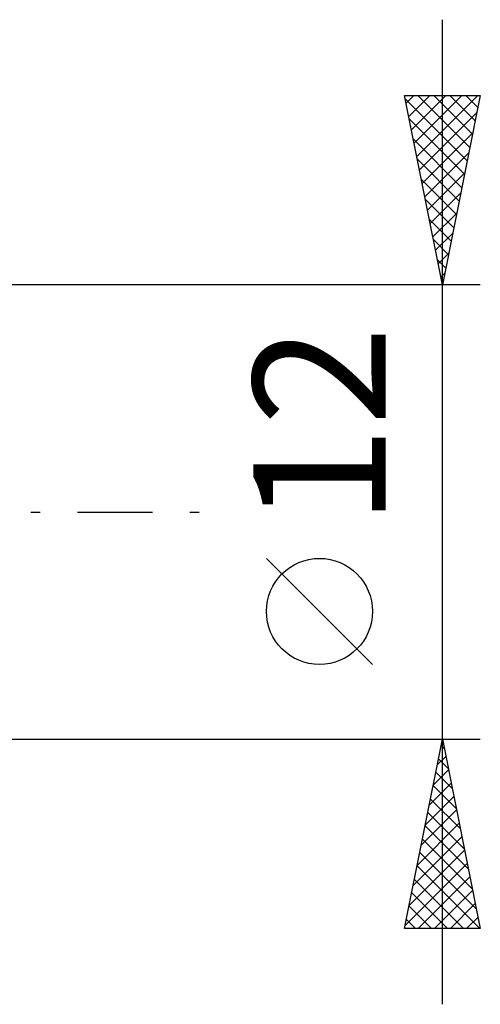
# Model space of a CAD drawing. Units: millimetres. Extents: x -61 to 87, y -40 to 43.
# Drawn here: x 37 to 49, y -13 to 13 of the extents above; entities that cross this region are included whole.
import ezdxf
from ezdxf.enums import TextEntityAlignment as Align

# ---------------------------------------------------------------- set-up
doc = ezdxf.new("R2010")
doc.units = ezdxf.units.MM
doc.header["$LTSCALE"] = 4.95
doc.linetypes.add('LONGDASH_DASH', pattern=[0.85, 0.4, -0.2, 0.05, -0.2])
doc.layers.add('2', color=7, linetype='CONTINUOUS')
doc.layers.add('SK4', color=2, linetype='LONGDASH_DASH')
doc.styles.get("Standard").update_dxf_attribs({"font": 'Monospac821 BT'})

msp = doc.modelspace()

# ---------------------------------------------------------------- linework, layer by layer
at = {"layer": '2', "color": 7, "linetype": 'CONTINUOUS', "lineweight": 25}
for p, q in [((48.2, -13), (48.2, 13)), ((48.2, 6), (47.2, 11)), ((47.2, 11), (49.2, 11)), ((47.24, 10.799), (47.441, 11)), ((47.311, 10.445), (47.866, 11)), ((47.382, 10.092), (48.29, 11)), ((47.452, 9.738), (48.714, 11)), ((47.523, 9.385), (49.138, 11)), ((47.548, 11), (48.925, 9.624)), ((47.973, 11), (48.995, 9.977)), ((49.2, 11), (48.2, 6)), ((48.397, 11), (49.066, 10.331)), ((48.821, 11), (49.137, 10.684)), ((47.219, 10.905), (48.854, 9.27)), ((47.594, 9.031), (49.109, 10.547)), ((47.325, 10.375), (48.783, 8.917)), ((47.664, 8.678), (49.003, 10.016)), ((47.431, 9.845), (48.713, 8.563)), ((47.735, 8.324), (48.897, 9.486)), ((47.537, 9.314), (48.642, 8.209)), ((47.806, 7.97), (48.791, 8.956)), ((47.643, 8.784), (48.571, 7.856)), ((47.877, 7.617), (48.685, 8.425)), ((47.749, 8.254), (48.5, 7.502)), ((47.947, 7.263), (48.579, 7.895)), ((47.855, 7.723), (48.43, 7.149)), ((48.018, 6.91), (48.473, 7.365)), ((47.961, 7.193), (48.359, 6.795)), ((48.089, 6.556), (48.367, 6.834)), ((48.067, 6.663), (48.288, 6.442)), ((48.159, 6.203), (48.261, 6.304)), ((49.2, 6), (36.2, 6)), ((48.174, 6.132), (48.218, 6.088)), ((46.35, -4.025), (43.55, -1.225)), ((36.2, -6), (49.2, -6)), ((47.2, -11), (48.2, -6)), ((48.167, -6.165), (48.249, -6.247)), ((48.17, -6.149), (48.22, -6.099)), ((48.2, -6), (49.2, -11)), ((48.064, -6.68), (48.291, -6.453)), ((48.096, -6.518), (48.356, -6.778)), ((47.958, -7.21), (48.361, -6.807)), ((48.026, -6.872), (48.462, -7.308)), ((47.852, -7.74), (48.432, -7.16)), ((47.955, -7.226), (48.568, -7.838)), ((47.746, -8.271), (48.503, -7.514)), ((47.884, -7.579), (48.674, -8.369)), ((47.64, -8.801), (48.573, -7.867)), ((47.813, -7.933), (48.78, -8.899)), ((47.534, -9.331), (48.644, -8.221)), ((47.743, -8.286), (48.886, -9.429)), ((47.428, -9.862), (48.715, -8.574)), ((47.672, -8.64), (48.992, -9.96)), ((47.322, -10.392), (48.786, -8.928)), ((47.601, -8.993), (49.098, -10.49)), ((47.216, -10.922), (48.856, -9.281)), ((47.531, -9.347), (49.184, -11)), ((47.46, -9.7), (48.76, -11)), ((47.562, -11), (48.927, -9.635)), ((47.389, -10.054), (48.335, -11)), ((47.986, -11), (48.998, -9.989)), ((48.411, -11), (49.068, -10.342)), ((47.318, -10.408), (47.911, -11)), ((47.248, -10.761), (47.487, -11)), ((48.835, -11), (49.139, -10.696)), ((49.2, -11), (47.2, -11))]:
    msp.add_line(p, q, dxfattribs=at)
msp.add_circle((44.95, -2.625), 1.4, dxfattribs=at)
at = {"layer": 'SK4', "color": 2, "linetype": 'LONGDASH_DASH', "lineweight": 25}
msp.add_line((-49.8, 0), (42.2, 0), dxfattribs=at)

# ---------------------------------------------------------------- texts
at = {"layer": '2', "color": 7, "linetype": 'CONTINUOUS', "lineweight": 25}
msp.add_text('12', height=3.5, rotation=90, dxfattribs=at).set_placement((46.7, 2.275), align=Align.CENTER)

doc.saveas('drawing.dxf')
